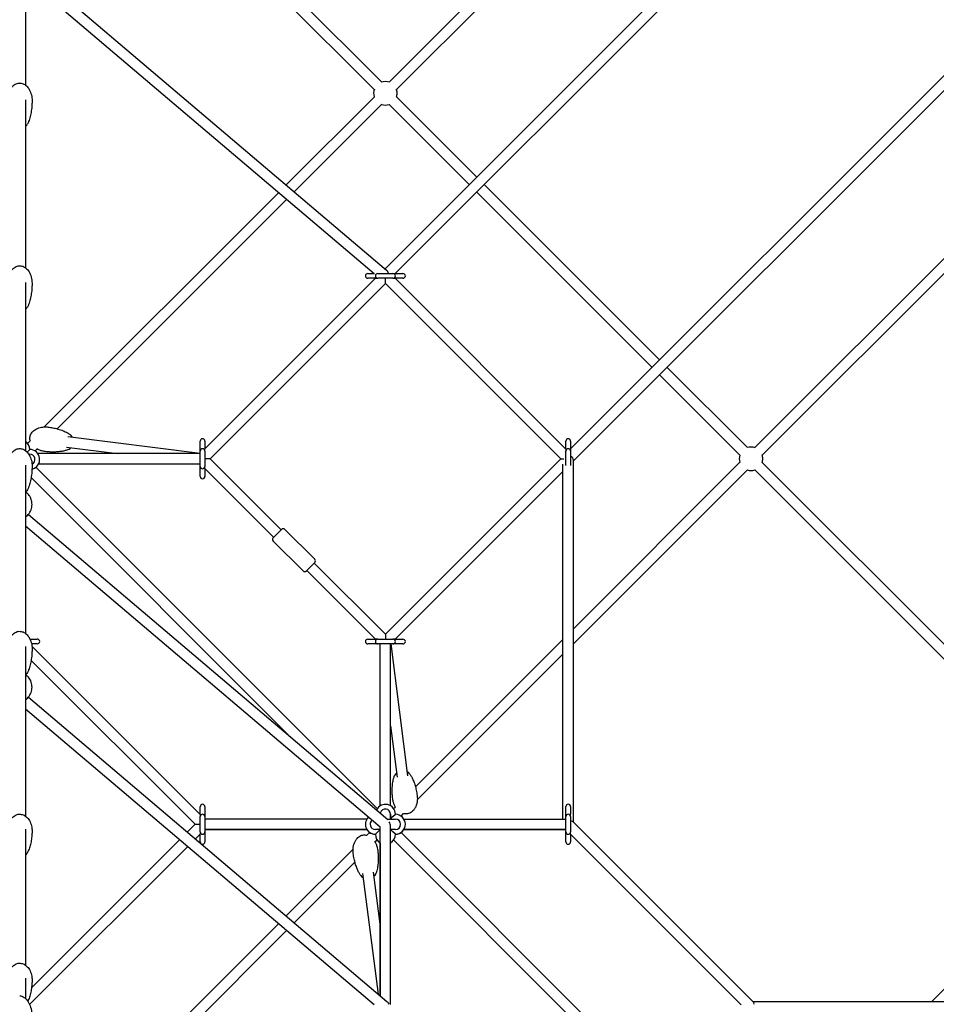
# Model space of a CAD drawing. Units: millimetres. Extents: x -11690 to 49227, y -15789 to 14719.
# Drawn here: x 0 to 1560, y 938 to 2614 of the extents above; entities that cross this region are included whole.
import ezdxf

# ---------------------------------------------------------------- set-up
doc = ezdxf.new("R2010")
doc.units = ezdxf.units.MM
for name, color, linetype in [('2D', 7, 'Continuous'), ('BEM', 7, 'Continuous'), ('BEM-SI-MIN', 7, 'Continuous')]:
    doc.layers.add(name, color=color, linetype=linetype)
doc.styles.get("Standard").update_dxf_attribs({"font": 'Handbook_Pro_Black.ttf'})
doc.dimstyles.new('Europa 1-100', dxfattribs={"dimscale": 75, "dimtxt": 3.5, "dimasz": 4, "dimexe": 2, "dimexo": 0, "dimgap": 2, "dimtad": 0, "dimlfac": 0.001, "dimzin": 0, "dimdsep": 46, "dimtxsty": 'Standard', "dimcen": 2, "dimadec": 0, "dimazin": 0, "dimtfac": 1, "dimtofl": 0, "dimtmove": 0, "dimatfit": 3, "dimfxl": 0, "dimtolj": 1, "dimtzin": 0, "dimarcsym": 0})
doc.dimstyles.new('Europa SI', dxfattribs={"dimscale": 75, "dimtxt": 3.5, "dimasz": 4, "dimexe": 2, "dimexo": 0, "dimgap": 2, "dimtad": 0, "dimlfac": 0.001, "dimzin": 0, "dimdsep": 46, "dimtxsty": 'Standard', "dimcen": 2, "dimadec": 0, "dimazin": 0, "dimtfac": 1, "dimtofl": 0, "dimtmove": 0, "dimatfit": 3, "dimfxl": 0, "dimtolj": 1, "dimtzin": 0, "dimarcsym": 0})

# ---------------------------------------------------------------- blocks, each defined once
blk = doc.blocks.new('*D22')
at = {"layer": 'BEM', "color": 0, "lineweight": -2}
for p, q in [((28.1, 7919.8), (558.4, 8450.2)), ((664.5, 8132), (3856.2, 4940.2)), ((8132, 664.5), (4940.2, 3856.2)), ((7919.8, 28.1), (8450.2, 558.4))]:
    blk.add_line(p, q, dxfattribs=at)
at = {"layer": 'BEM', "color": 0}
for points in [[(699.8, 8167.3), (629.1, 8096.6), (452.3, 8344.1)], [(8167.3, 699.8), (8096.6, 629.1), (8344.1, 452.3)]]:
    blk.add_solid(points, dxfattribs=at)
at = {"layer": 'Defpoints', "color": 0}
for p in [(28.1, 7919.8, 0), (8344.1, 452.3), (7919.8, 28.1)]:
    blk.add_point(p, dxfattribs=at)
at = {"layer": 'BEM', "color": 0, "insert": (4398.2, 4398.2), "char_height": 262.5, "attachment_point": 5, "rotation": 315}
blk.add_mtext('\\A1;11.16m', dxfattribs=at)
blk = doc.blocks.new('*D29')
at = {"layer": 'BEM-SI-MIN', "color": 0, "lineweight": -2}
for p, q in [((0, 10022.1), (552.7, 10574.8)), ((658.8, 10256.6), (5623, 5292.4)), ((10256.6, 658.8), (6707, 4208.4)), ((10022.1, 0), (10574.8, 552.7))]:
    blk.add_line(p, q, dxfattribs=at)
at = {"layer": 'BEM-SI-MIN', "color": 0}
for points in [[(694.1, 10292), (623.4, 10221.3), (446.6, 10468.8)], [(10292, 694.1), (10221.3, 623.4), (10468.8, 446.6)]]:
    blk.add_solid(points, dxfattribs=at)
at = {"layer": 'Defpoints', "color": 0}
for p in [(446.6, 10468.8), (0, 10022.1), (10022.1, 0)]:
    blk.add_point(p, dxfattribs=at)
at = {"layer": 'BEM-SI-MIN', "color": 0, "insert": (6165, 4750.4), "char_height": 262.5, "attachment_point": 5, "rotation": 315}
blk.add_mtext('\\A1;14.17m', dxfattribs=at)

msp = doc.modelspace()

# ---------------------------------------------------------------- linework, layer by layer
at = {"layer": '2D'}
for p, q in [((628.519, 2508.009), (1289.284, 3168.773)), ((641.247, 2495.281), (1297.924, 3151.958)), ((18.713, 3105.285), (615.989, 2508.009)), ((10, 3088.542), (603.261, 2495.281)), ((621.755, 2190.118), (1375.788, 2944.151)), ((639.168, 2182.075), (1388.516, 2931.423)), ((10, 2789.197), (10, 2502.825)), ((14.792, 2705.347), (624.401, 2187.872)), ((10, 2685.804), (603.415, 2182.075)), ((937.49, 1883.599), (1626.915, 2573.024)), ((942.381, 1863.034), (1639.643, 2560.296)), ((453.475, 2332.965), (603.545, 2483.035)), ((641.242, 2482.756), (777.817, 2346.18)), ((10, 2478.07), (10, 2191.698)), ((467.243, 2321.277), (616.273, 2470.307)), ((628.514, 2470.028), (765.089, 2333.452)), ((1250.773, 1885.755), (1818.868, 2453.85)), ((1263.501, 1873.027), (1831.596, 2441.122)), ((790.545, 2333.452), (1088.944, 2035.053)), ((41.486, 1920.976), (440.705, 2320.194)), ((777.817, 2320.724), (1076.217, 2022.325)), ((63.724, 1917.758), (454.473, 2308.507)), ((592.254, 2182.075), (603.652, 2182.075)), ((609.254, 2182.075), (635.254, 2182.075)), ((635.254, 2182.075), (639.254, 2182.075)), ((639.254, 2182.075), (652.254, 2182.075)), ((10, 2166.943), (10, 1880.571)), ((315.103, 1883.466), (605.712, 2174.075)), ((323.855, 1866.762), (622.254, 2165.161)), ((605.254, 2174.075), (592.254, 2174.075)), ((605.254, 2174.075), (609.254, 2174.075)), ((635.254, 2174.075), (609.254, 2174.075)), ((622.254, 2165.161), (622.254, 2174.075)), ((622.254, 2165.161), (920.653, 1866.762)), ((635.254, 2174.075), (639.254, 2174.075)), ((638.796, 2174.075), (929.49, 1883.38)), ((652.254, 2174.075), (639.254, 2174.075)), ((1101.672, 2022.325), (1238.243, 1885.755)), ((1088.944, 2009.597), (1225.515, 1873.027)), ((13.545, 1893.035), (18.21, 1897.7)), ((82.136, 1904.447), (307.103, 1876.335)), ((307.103, 1883.762), (307.103, 1896.762)), ((315.103, 1896.762), (315.103, 1883.762)), ((929.49, 1883.762), (929.49, 1896.762)), ((937.49, 1896.762), (937.49, 1883.762)), ((13, 1878.762), (12.525, 1878.287)), ((17, 1882.762), (13, 1878.762)), ((26.092, 1880.126), (29.541, 1883.575)), ((79.904, 1886.586), (166.521, 1875.762)), ((307.103, 1879.762), (307.103, 1883.762)), ((307.103, 1853.762), (307.103, 1879.762)), ((315.103, 1879.762), (315.103, 1883.762)), ((315.103, 1879.762), (315.103, 1853.762)), ((929.49, 1883.762), (929.49, 1879.762)), ((929.49, 1855.233), (929.49, 1879.762)), ((937.49, 1883.762), (937.49, 1879.762)), ((937.49, 1879.762), (937.49, 1855.18)), ((15.314, 1874.762), (17, 1874.762)), ((307.103, 1875.762), (30.748, 1875.762)), ((323.855, 1866.762), (315.37, 1866.762)), ((444.77, 1745.847), (323.855, 1866.762)), ((920.653, 1866.762), (622.254, 1568.363)), ((920.653, 1866.762), (926.033, 1866.762)), ((942.391, 1248.226), (942.381, 1864.61)), ((942.386, 1577.368), (1225.73, 1860.712)), ((10, 1855.816), (10, 1569.444)), ((21.123, 1857.762), (20.865, 1857.762)), ((27.273, 1852.217), (608.288, 1271.201)), ((307.103, 1857.762), (32, 1857.762)), ((307.103, 1849.762), (307.103, 1853.762)), ((307.103, 1836.762), (307.103, 1849.762)), ((315.103, 1849.762), (315.103, 1853.762)), ((432.042, 1733.119), (315.103, 1850.058)), ((315.103, 1849.762), (315.103, 1836.762)), ((924.381, 1845.034), (638.982, 1559.635)), ((924.391, 1253.508), (924.381, 1857.762)), ((942.386, 1551.912), (1238.458, 1847.984)), ((1250.773, 1847.769), (1847.769, 1250.773)), ((1263.501, 1860.497), (1860.497, 1263.501)), ((19.428, 1834.606), (459.929, 1394.105)), ((14.792, 1771.966), (626.643, 1252.587)), ((10, 1752.423), (613.254, 1240.342)), ((445.477, 1746.554), (431.335, 1732.412)), ((502.046, 1695.642), (451.134, 1746.554)), ((482.247, 1675.843), (431.335, 1726.755)), ((487.904, 1675.843), (502.046, 1689.985)), ((605.526, 1559.635), (488.611, 1676.55)), ((622.254, 1568.363), (501.339, 1689.278)), ((17.452, 1559.821), (30, 1559.821)), ((592.254, 1559.635), (605.254, 1559.635)), ((609.254, 1559.635), (605.254, 1559.635)), ((609.254, 1559.635), (635.254, 1559.635)), ((622.254, 1568.363), (622.254, 1559.878)), ((639.254, 1559.635), (635.254, 1559.635)), ((639.254, 1559.635), (652.254, 1559.635)), ((673.433, 1308.414), (924.386, 1559.368)), ((10, 1547.222), (10, 1258.273)), ((30, 1551.821), (20.113, 1551.821)), ((20.777, 1547.586), (307.236, 1261.126)), ((605.254, 1551.635), (592.254, 1551.635)), ((609.254, 1551.635), (605.254, 1551.635)), ((635.254, 1551.635), (609.254, 1551.635)), ((613.254, 1275.93), (613.254, 1551.635)), ((631.254, 1275.93), (631.254, 1551.635)), ((631.828, 1551.635), (660.082, 1326.934)), ((639.254, 1551.635), (635.254, 1551.635)), ((652.254, 1551.635), (639.254, 1551.635)), ((676.65, 1286.176), (924.386, 1533.912)), ((19.428, 1523.479), (298.399, 1244.508)), ((14.792, 1460.839), (624.973, 942.878)), ((10, 1441.296), (603.415, 937.567)), ((631.254, 1411.921), (642.223, 1324.688)), ((307.236, 1261.508), (307.236, 1274.508)), ((315.236, 1274.508), (315.236, 1261.508)), ((636.22, 1271.201), (639.26, 1274.242)), ((929.381, 1261.534), (929.381, 1274.534)), ((937.381, 1274.534), (937.381, 1261.534)), ((307.236, 1261.508), (307.236, 1257.508)), ((307.236, 1231.508), (307.236, 1257.508)), ((315.236, 1261.508), (315.236, 1257.508)), ((315.236, 1257.508), (315.236, 1231.508)), ((631.254, 1253.508), (631.254, 1261.513)), ((631.254, 1261.508), (631.254, 1253.508)), ((631.254, 1253.508), (635.254, 1257.508)), ((635.254, 1257.508), (639.254, 1261.508)), ((648.947, 1258.473), (653.333, 1262.859)), ((929.381, 1257.534), (929.381, 1261.534)), ((929.381, 1231.534), (929.381, 1257.534)), ((937.381, 1257.534), (937.381, 1261.534)), ((937.381, 1257.534), (937.381, 1231.534)), ((298.399, 1244.508), (285.195, 1231.304)), ((298.399, 1244.508), (306.884, 1244.508)), ((590.832, 1253.508), (315.236, 1253.508)), ((613.254, 952.826), (613.254, 1240.435)), ((625.559, 1253.508), (631.254, 1253.508)), ((631.254, 1253.508), (639.254, 1253.508)), ((631.254, 937.567), (631.254, 1241.508)), ((653.676, 1253.508), (929.381, 1253.508)), ((1248.751, 941.866), (941.876, 1248.74)), ((10, 1236.282), (10, 1004.575)), ((307.236, 1227.889), (298.963, 1219.616)), ((307.236, 1231.508), (307.236, 1227.508)), ((307.236, 1214.508), (307.236, 1227.508)), ((315.236, 1235.508), (590.832, 1235.508)), ((590.832, 1235.508), (315.236, 1235.508)), ((315.236, 1231.508), (315.236, 1227.508)), ((315.236, 1227.508), (315.236, 1214.508)), ((590.81, 1225.792), (595.56, 1230.542)), ((613.254, 1235.508), (605.254, 1235.508)), ((609.254, 1231.508), (605.254, 1227.508)), ((613.254, 1235.508), (609.254, 1231.508)), ((613.254, 1227.508), (613.254, 1235.508)), ((613.254, 1235.508), (613.254, 1235.508)), ((613.254, 1235.508), (613.254, 1235.508)), ((635.254, 1231.508), (631.254, 1235.508)), ((639.254, 1235.508), (631.254, 1235.508)), ((639.254, 1227.508), (635.254, 1231.508)), ((648.947, 1230.542), (1230.542, 648.947)), ((929.381, 1235.508), (653.676, 1235.508)), ((653.676, 1235.508), (929.381, 1235.508)), ((929.381, 1227.534), (929.381, 1231.534)), ((929.381, 1214.534), (929.381, 1227.534)), ((937.381, 1227.534), (937.381, 1231.534)), ((1227.78, 937.381), (937.381, 1227.78)), ((937.381, 1227.534), (937.381, 1214.534)), ((1847.984, 1238.458), (1551.907, 942.381)), ((272.424, 1218.533), (20.199, 966.308)), ((604.631, 1214.157), (608.288, 1217.814)), ((613.254, 1213.086), (613.254, 952.826)), ((636.219, 1217.814), (1217.814, 636.22)), ((286.193, 1206.846), (16.898, 937.551)), ((453.475, 1088.457), (567.3, 1202.282)), ((467.243, 1076.769), (570.478, 1180.004)), ((610.374, 955.271), (584.03, 1160.752)), ((613.254, 1074.355), (601.884, 1163.041)), ((89.064, 724.045), (440.704, 1075.686)), ((101.791, 711.317), (454.473, 1063.999)), ((10, 982.563), (10, 947.977)), ((1864.61, 942.381), (1248.236, 942.381))]:
    msp.add_line(p, q, dxfattribs=at)
for centre, radius, start, end in [((622.254, 2489.016), 20, 68.994302, 110.968906), ((622.254, 2489.016), 20, 159.031094, 198.256401), ((622.254, 2489.016), 20, 0, 21.005524), ((622.254, 2489.016), 20, 341.743684, 0), ((622.254, 2489.016), 20, 251.743769, 288.256316), ((592.254, 2178.075), 4, 90, 270), ((609.254, 2178.075), 4, 90, 180), ((635.254, 2178.075), 4, 0, 90), ((652.254, 2178.075), 4, 270, 90), ((609.254, 2178.075), 4, 180, 270), ((635.254, 2178.075), 4, 270, 0), ((0, 1882.762), 17, 0, 53.967913), ((311.103, 1896.762), 4, 0, 180), ((933.49, 1896.762), 4, 0, 180), ((17, 1865.762), 17, 283.249519, 90), ((311.103, 1879.762), 4, 90, 180), ((311.103, 1879.762), 4, 0, 90), ((933.49, 1879.762), 4, 90, 180), ((933.49, 1879.762), 4, 0, 90), ((1244.508, 1866.762), 20, 69.696154, 108.302946), ((17, 1865.762), 9, 295.499081, 90), ((1244.508, 1866.762), 20, 161.697054, 198.25637), ((1244.508, 1866.762), 20, 0, 20.303737), ((1244.508, 1866.762), 20, 341.743684, 0), ((311.103, 1853.762), 4, 180, 270), ((311.103, 1853.762), 4, 270, 0), ((1244.508, 1866.762), 20, 251.743738, 288.256316), ((311.103, 1836.762), 4, 180, 0), ((448.306, 1743.725), 4, 45, 135), ((434.164, 1729.583), 4, 135, 225), ((499.217, 1692.814), 4, 315, 45), ((485.075, 1678.672), 4, 225, 315), ((30, 1555.821), 4, 270, 90), ((592.254, 1555.635), 4, 90, 270), ((609.254, 1555.635), 4, 90, 180), ((635.254, 1555.635), 4, 0, 90), ((652.254, 1555.635), 4, 270, 90), ((609.254, 1555.635), 4, 180, 270), ((635.254, 1555.635), 4, 270, 0), ((311.236, 1274.508), 4, 0, 180), ((622.254, 1261.508), 17, 0, 153.144386), ((933.381, 1274.534), 4, 0, 180), ((311.236, 1257.508), 4, 90, 180), ((311.236, 1257.508), 4, 0, 90), ((622.254, 1261.508), 9, 0, 165.778819), ((622.254, 1261.508), 9, 0, 165.778677), ((639.254, 1244.508), 17, 270, 90), ((933.381, 1257.534), 4, 90, 180), ((933.381, 1257.534), 4, 0, 90), ((605.254, 1244.508), 17, 132.911966, 270), ((605.254, 1244.508), 9, 126.824094, 270), ((639.254, 1244.508), 9, 270, 90), ((311.236, 1231.508), 4, 180, 270), ((311.236, 1231.508), 4, 270, 0), ((605.254, 1244.508), 17, 211.965708, 270), ((622.254, 1227.508), 17, 180, 238.034292), ((622.254, 1227.508), 17, 180, 238.034292), ((622.254, 1227.508), 9, 180, 180.032336), ((622.254, 1227.508), 17, 301.965729, 0), ((622.254, 1227.508), 17, 301.965729, 359.995187), ((639.254, 1244.508), 17, 270, 328.034292), ((933.381, 1231.534), 4, 180, 270), ((933.381, 1231.534), 4, 270, 0), ((311.236, 1214.508), 4, 180, 0), ((933.381, 1214.534), 4, 180, 0)]:
    msp.add_arc(centre, radius, start, end, dxfattribs=at)
for centre, major_axis, ratio, start_param, end_param in [((622.254, 2177.889), (-0.448, 10.991), 0.52926531, 5.08143731, 5.82937302), ((933.381, 1866.762), (-8.717, 3.611), 0.62023714, 3.39307041, 4.48969751), ((622.254, 1244.508), (7.348, -7.348), 0.70710677, 0.61547974, 1.40528812), ((933.391, 1244.498), (-8.87, -3.674), 0.41420877, 3.31150533, 3.92992982), ((622.254, 933.381), (5.316, -11.486), 0.63221742, 1.72865627, 2.20273726), ((1244.508, 933.381), (-3.674, -8.87), 0.41421357, 2.35619445, 2.97167418)]:
    msp.add_ellipse(centre, major_axis=major_axis, ratio=ratio, start_param=start_param, end_param=end_param, dxfattribs=at)
for points, knots in [([(-21, 2476.641), (-21, 2478.582), (-20.867, 2480.525), (-20.328, 2484.362), (-19.924, 2486.263), (-18.845, 2489.926), (-18.176, 2491.698), (-16.589, 2495.001), (-15.686, 2496.549), (-13.678, 2499.313), (-12.594, 2500.558), (-10.298, 2502.655), (-9.105, 2503.547), (-6.679, 2504.924), (-5.456, 2505.454), (-3.051, 2506.147), (-1.864, 2506.348), (0.425, 2506.453), (1.543, 2506.377), (3.694, 2505.993), (4.742, 2505.685), (6.77, 2504.869), (7.757, 2504.349), (9.673, 2503.116), (10.602, 2502.385), (12.4, 2500.725), (13.261, 2499.777), (14.91, 2497.676), (15.683, 2496.504), (17.128, 2493.955), (17.783, 2492.561), (18.956, 2489.581), (19.455, 2487.981), (20.274, 2484.618), (20.578, 2482.845), (20.923, 2479.596), (21, 2478.118), (21, 2476.641)], [0, 0, 0, 0, 6.51393667, 6.51393667, 12.98310079, 12.98310079, 19.22969631, 19.22969631, 25.04960799, 25.04960799, 30.29322902, 30.29322902, 34.89978626, 34.89978626, 38.91457827, 38.91457827, 42.47892193, 42.47892193, 45.79173993, 45.79173993, 49.05954393, 49.05954393, 52.46245278, 52.46245278, 56.14524131, 56.14524131, 60.21926671, 60.21926671, 64.76250241, 64.76250241, 69.81485761, 69.81485761, 75.37056921, 75.37056921, 81.3707247, 81.3707247, 86.32813562, 86.32813562, 86.32813562, 86.32813562]), ([(21, 2476.641), (21, 2474.085), (20.925, 2471.529), (20.569, 2465.605), (20.233, 2462.238), (19.272, 2455.662), (18.66, 2452.449), (17.149, 2446.38), (16.283, 2443.514), (14.611, 2439.16), (13.954, 2437.634), (13.207, 2436.135)], [0, 0, 0, 0, 10.00261274, 10.00261274, 23.20397792, 23.20397792, 35.89391314, 35.89391314, 47.37955568, 47.37955568, 53.65718341, 53.65718341, 53.65718341, 53.65718341]), ([(10, 2432.395), (10.844, 2433.027), (11.593, 2433.751), (12.597, 2435.054), (12.93, 2435.581), (13.207, 2436.135)], [17.50905492, 17.50905492, 17.50905492, 17.50905492, 21.0005081, 21.0005081, 23.18451758, 23.18451758, 23.18451758, 23.18451758]), ([(-21, 2165.515), (-21, 2167.455), (-20.867, 2169.399), (-20.328, 2173.235), (-19.924, 2175.137), (-18.845, 2178.799), (-18.176, 2180.571), (-16.589, 2183.874), (-15.686, 2185.422), (-13.679, 2188.186), (-12.594, 2189.431), (-10.298, 2191.528), (-9.105, 2192.42), (-6.679, 2193.797), (-5.456, 2194.327), (-3.051, 2195.02), (-1.864, 2195.221), (-0.452, 2195.286), (-0.226, 2195.291), (0.679, 2195.291), (1.361, 2195.244), (3.111, 2195.002), (4.176, 2194.734), (6.229, 2193.992), (7.226, 2193.509), (9.162, 2192.352), (10.101, 2191.659), (11.923, 2190.078), (12.797, 2189.169), (14.476, 2187.148), (15.267, 2186.017), (16.754, 2183.548), (17.433, 2182.194), (18.66, 2179.289), (19.191, 2177.724), (20.08, 2174.425), (20.422, 2172.68), (20.884, 2169.131), (21, 2167.321), (21, 2165.515)], [0, 0, 0, 0, 6.51393689, 6.51393689, 12.98310123, 12.98310123, 19.22969695, 19.22969695, 25.04960879, 25.04960879, 30.29322995, 30.29322995, 34.89978724, 34.89978724, 38.91457926, 38.91457926, 42.4789229, 42.4789229, 43.15664041, 43.15664041, 45.19514057, 45.19514057, 48.47052847, 48.47052847, 51.83688614, 51.83688614, 55.46005907, 55.46005907, 59.45676548, 59.45676548, 63.91124652, 63.91124652, 68.87078692, 68.87078692, 74.33846104, 74.33846104, 80.26537525, 80.26537525, 86.33223814, 86.33223814, 86.33223814, 86.33223814]), ([(21, 2165.515), (21, 2162.958), (20.924, 2160.402), (20.569, 2154.478), (20.233, 2151.111), (19.272, 2144.536), (18.66, 2141.322), (17.149, 2135.254), (16.283, 2132.387), (14.611, 2128.033), (13.953, 2126.507), (13.207, 2125.008)], [0, 0, 0, 0, 10.00261274, 10.00261274, 23.20397814, 23.20397814, 35.89391358, 35.89391358, 47.37955633, 47.37955633, 53.65718324, 53.65718324, 53.65718324, 53.65718324]), ([(10, 2121.268), (10.849, 2121.905), (11.604, 2122.635), (12.604, 2123.937), (12.933, 2124.458), (13.207, 2125.008)], [-25.14650766, -25.14650766, -25.14650766, -25.14650766, -21.63560889, -21.63560889, -19.47348563, -19.47348563, -19.47348563, -19.47348563]), ([(17.897, 1897.386), (17.736, 1897.99), (17.607, 1898.604), (17.341, 1900.395), (17.296, 1901.604), (17.483, 1903.907), (17.698, 1905.018), (18.346, 1907.13), (18.78, 1908.145), (19.837, 1910.08), (20.471, 1911.007), (21.922, 1912.778), (22.756, 1913.618), (24.606, 1915.211), (25.641, 1915.954), (27.9, 1917.336), (29.138, 1917.959), (31.799, 1919.075), (33.233, 1919.549), (36.268, 1920.332), (37.878, 1920.623), (41.225, 1921.001), (42.97, 1921.072), (45.987, 1920.994), (47.265, 1920.897), (48.535, 1920.739)], [36.33385444, 36.33385444, 36.33385444, 36.33385444, 38.23671654, 38.23671654, 41.82127136, 41.82127136, 45.16901029, 45.16901029, 48.47509531, 48.47509531, 51.91133378, 51.91133378, 55.61659989, 55.61659989, 59.69735736, 59.69735736, 64.22700745, 64.22700745, 69.24126501, 69.24126501, 74.7310927, 74.7310927, 80.63607502, 80.63607502, 84.99052721, 84.99052721, 84.99052721, 84.99052721]), ([(48.535, 1920.739), (50.944, 1920.438), (53.344, 1920.06), (58.844, 1919.008), (61.937, 1918.28), (67.937, 1916.557), (70.851, 1915.573), (76.308, 1913.364), (78.866, 1912.171), (82.852, 1909.919), (84.331, 1908.992), (85.761, 1907.956)], [0, 0, 0, 0, 10.00274215, 10.00274215, 23.04498054, 23.04498054, 35.57698938, 35.57698938, 46.91667252, 46.91667252, 53.78618863, 53.78618863, 53.78618863, 53.78618863]), ([(89.372, 1903.542), (89.222, 1903.849), (89.062, 1904.149), (88.194, 1905.632), (87.333, 1906.675), (86.14, 1907.671), (85.953, 1907.817), (85.761, 1907.956)], [28.79722046, 28.79722046, 28.79722046, 28.79722046, 29.88466058, 29.88466058, 34.31258744, 34.31258744, 35.11036609, 35.11036609, 35.11036609, 35.11036609]), ([(-21, 1854.388), (-21, 1856.328), (-20.867, 1858.272), (-20.328, 1862.108), (-19.924, 1864.01), (-18.845, 1867.672), (-18.176, 1869.444), (-16.589, 1872.747), (-15.686, 1874.295), (-13.679, 1877.059), (-12.594, 1878.304), (-10.298, 1880.401), (-9.105, 1881.293), (-6.679, 1882.67), (-5.456, 1883.2), (-3.051, 1883.893), (-1.864, 1884.094), (0.425, 1884.199), (1.543, 1884.124), (3.694, 1883.739), (4.742, 1883.431), (6.77, 1882.615), (7.757, 1882.095), (9.673, 1880.862), (10.602, 1880.131), (12.4, 1878.471), (13.261, 1877.523), (14.91, 1875.422), (15.683, 1874.25), (17.128, 1871.701), (17.783, 1870.308), (18.956, 1867.327), (19.455, 1865.727), (20.274, 1862.364), (20.578, 1860.591), (20.923, 1857.342), (21, 1855.864), (21, 1854.388)], [0, 0, 0, 0, 6.51393688, 6.51393688, 12.98310121, 12.98310121, 19.22969692, 19.22969692, 25.04960876, 25.04960876, 30.29322991, 30.29322991, 34.8997872, 34.8997872, 38.91457922, 38.91457922, 42.47892286, 42.47892286, 45.79174081, 45.79174081, 49.05954475, 49.05954475, 52.46245356, 52.46245356, 56.14524206, 56.14524206, 60.21926745, 60.21926745, 64.76250316, 64.76250316, 69.81485842, 69.81485842, 75.37057011, 75.37057011, 81.37072573, 81.37072573, 86.3281375, 86.3281375, 86.3281375, 86.3281375]), ([(43.327, 1879.063), (41.472, 1879.295), (39.63, 1879.659), (36.029, 1880.652), (34.262, 1881.279), (31.461, 1882.534), (30.39, 1883.08), (29.349, 1883.687)], [0, 0, 0, 0, 6.36285099, 6.36285099, 12.6827681, 12.6827681, 16.70836124, 16.70836124, 16.70836124, 16.70836124]), ([(82.554, 1882.292), (80.861, 1881.619), (79.147, 1881.071), (75.527, 1880.098), (73.615, 1879.693), (69.424, 1878.978), (67.141, 1878.702), (62.242, 1878.298), (59.624, 1878.2), (54.112, 1878.198), (51.216, 1878.319), (46.66, 1878.684), (44.991, 1878.855), (43.327, 1879.063)], [0, 0, 0, 0, 7.08498905, 7.08498905, 14.91931539, 14.91931539, 24.25381262, 24.25381262, 34.96952054, 34.96952054, 46.88069457, 46.88069457, 53.7901174, 53.7901174, 53.7901174, 53.7901174]), ([(82.554, 1882.292), (83.691, 1882.744), (84.76, 1883.409), (86.225, 1884.679), (86.698, 1885.161), (87.138, 1885.681)], [3.14596535, 3.14596535, 3.14596535, 3.14596535, 7.31075915, 7.31075915, 9.47267599, 9.47267599, 9.47267599, 9.47267599]), ([(21, 1854.388), (21, 1851.831), (20.924, 1849.275), (20.569, 1843.351), (20.233, 1839.984), (19.272, 1833.409), (18.66, 1830.195), (17.149, 1824.126), (16.283, 1821.26), (14.611, 1816.906), (13.953, 1815.38), (13.207, 1813.881)], [0, 0, 0, 0, 10.00261274, 10.00261274, 23.20397813, 23.20397813, 35.89391356, 35.89391356, 47.37955631, 47.37955631, 53.65718325, 53.65718325, 53.65718325, 53.65718325]), ([(13.207, 1813.881), (12.696, 1812.856), (11.975, 1811.904), (10.76, 1810.744), (10.39, 1810.433), (10, 1810.14)], [-10.28278976, -10.28278976, -10.28278976, -10.28278976, -6.22833482, -6.22833482, -4.61199611, -4.61199611, -4.61199611, -4.61199611]), ([(10, 1767.735), (10.543, 1768.091), (11.1, 1768.492), (13.616, 1770.505), (15.728, 1772.716), (18.894, 1778.208), (20.045, 1781.168), (21.104, 1787.273), (21.125, 1790.335), (20.201, 1796.097), (19.273, 1798.778), (16.826, 1803.557), (15.277, 1805.571), (12.487, 1808.418), (11.237, 1809.407), (10.06, 1810.186)], [5.46099148, 5.46099148, 5.46099148, 5.46099148, 5.55922883, 5.55922883, 5.89618203, 5.89618203, 6.16108286, 6.16108286, 6.39607104, 6.39607104, 6.63055884, 6.63055884, 6.88920239, 6.88920239, 7.1017393, 7.1017393, 7.1017393, 7.1017393]), ([(-21, 1543.261), (-21, 1545.201), (-20.867, 1547.145), (-20.328, 1550.981), (-19.924, 1552.883), (-18.845, 1556.545), (-18.176, 1558.317), (-16.589, 1561.62), (-15.686, 1563.168), (-13.679, 1565.932), (-12.594, 1567.177), (-10.298, 1569.274), (-9.105, 1570.166), (-6.679, 1571.543), (-5.456, 1572.073), (-3.051, 1572.766), (-1.864, 1572.967), (0.425, 1573.072), (1.543, 1572.997), (3.694, 1572.612), (4.742, 1572.304), (6.77, 1571.488), (7.757, 1570.968), (9.673, 1569.735), (10.602, 1569.004), (12.4, 1567.344), (13.261, 1566.396), (14.91, 1564.295), (15.683, 1563.123), (17.128, 1560.574), (17.783, 1559.181), (18.956, 1556.2), (19.455, 1554.6), (20.274, 1551.237), (20.578, 1549.464), (20.923, 1546.215), (21, 1544.737), (21, 1543.261)], [0, 0, 0, 0, 6.51393688, 6.51393688, 12.98310121, 12.98310121, 19.22969692, 19.22969692, 25.04960876, 25.04960876, 30.29322991, 30.29322991, 34.8997872, 34.8997872, 38.91457922, 38.91457922, 42.47892286, 42.47892286, 45.79174081, 45.79174081, 49.05954475, 49.05954475, 52.46245356, 52.46245356, 56.14524206, 56.14524206, 60.21926745, 60.21926745, 64.76250316, 64.76250316, 69.81485842, 69.81485842, 75.37057011, 75.37057011, 81.37072573, 81.37072573, 86.3281375, 86.3281375, 86.3281375, 86.3281375]), ([(21, 1543.261), (21, 1540.704), (20.924, 1538.148), (20.569, 1532.224), (20.233, 1528.857), (19.272, 1522.282), (18.66, 1519.068), (17.149, 1512.999), (16.283, 1510.133), (14.611, 1505.779), (13.953, 1504.253), (13.207, 1502.754)], [0, 0, 0, 0, 10.00261274, 10.00261274, 23.20397813, 23.20397813, 35.89391356, 35.89391356, 47.37955631, 47.37955631, 53.65718325, 53.65718325, 53.65718325, 53.65718325]), ([(13.207, 1502.754), (12.696, 1501.729), (11.975, 1500.777), (10.76, 1499.617), (10.39, 1499.306), (10, 1499.013)], [-10.28278976, -10.28278976, -10.28278976, -10.28278976, -6.22833482, -6.22833482, -4.61197978, -4.61197978, -4.61197978, -4.61197978]), ([(10, 1456.608), (10.543, 1456.964), (11.1, 1457.365), (13.616, 1459.378), (15.728, 1461.589), (18.894, 1467.081), (20.045, 1470.041), (21.104, 1476.146), (21.125, 1479.208), (20.201, 1484.97), (19.273, 1487.651), (16.826, 1492.43), (15.277, 1494.444), (12.487, 1497.291), (11.237, 1498.28), (10.06, 1499.059)], [5.46099077, 5.46099077, 5.46099077, 5.46099077, 5.55922883, 5.55922883, 5.89618203, 5.89618203, 6.16108286, 6.16108286, 6.39607104, 6.39607104, 6.63055884, 6.63055884, 6.88920239, 6.88920239, 7.1017393, 7.1017393, 7.1017393, 7.1017393]), ([(634.737, 1288.033), (634.434, 1290.446), (634.207, 1292.868), (633.867, 1298.466), (633.809, 1301.648), (633.997, 1307.898), (634.23, 1310.97), (635.022, 1316.813), (635.547, 1319.59), (636.742, 1324.011), (637.274, 1325.671), (637.922, 1327.312)], [0, 0, 0, 0, 10.00273839, 10.00273839, 23.0494697, 23.0494697, 35.58593735, 35.58593735, 46.92974027, 46.92974027, 53.78242394, 53.78242394, 53.78242394, 53.78242394]), ([(641.315, 1331.91), (641.056, 1331.691), (640.807, 1331.464), (639.586, 1330.262), (638.786, 1329.171), (638.109, 1327.76), (638.011, 1327.537), (637.922, 1327.312)], [19.51871915, 19.51871915, 19.51871915, 19.51871915, 20.59641573, 20.59641573, 25.03020946, 25.03020946, 25.84997073, 25.84997073, 25.84997073, 25.84997073]), ([(663.599, 1330.54), (662.878, 1331.536), (661.971, 1332.408), (660.369, 1333.519), (659.786, 1333.858), (659.174, 1334.156)], [-6.16541141, -6.16541141, -6.16541141, -6.16541141, -2.00148019, -2.00148019, 0.17042008, 0.17042008, 0.17042008, 0.17042008]), ([(663.599, 1330.54), (664.669, 1329.062), (665.624, 1327.532), (667.461, 1324.255), (668.326, 1322.499), (670.053, 1318.604), (670.885, 1316.454), (672.486, 1311.796), (673.228, 1309.278), (674.59, 1303.926), (675.188, 1301.084), (675.956, 1296.581), (676.201, 1294.929), (676.409, 1293.273)], [0, 0, 0, 0, 7.09201576, 7.09201576, 14.93383654, 14.93383654, 24.27646264, 24.27646264, 35.00043571, 35.00043571, 46.91937335, 46.91937335, 53.78633524, 53.78633524, 53.78633524, 53.78633524]), ([(676.409, 1293.273), (676.643, 1291.417), (676.744, 1289.54), (676.672, 1285.802), (676.5, 1283.933), (675.87, 1280.296), (675.42, 1278.518), (674.245, 1275.163), (673.537, 1273.57), (671.881, 1270.677), (670.956, 1269.351), (668.934, 1267.058), (667.857, 1266.054), (665.617, 1264.43), (664.464, 1263.767), (662.154, 1262.799), (660.993, 1262.457), (658.716, 1262.07), (657.587, 1262.004), (655.381, 1262.111), (654.291, 1262.281), (653.185, 1262.564), (653.127, 1262.579), (653.068, 1262.594)], [0, 0, 0, 0, 6.36692635, 6.36692635, 12.69086905, 12.69086905, 18.80425273, 18.80425273, 24.51442561, 24.51442561, 29.68073746, 29.68073746, 34.24655155, 34.24655155, 38.25495601, 38.25495601, 41.83894962, 41.83894962, 45.18572917, 45.18572917, 48.49076376, 48.49076376, 48.67558258, 48.67558258, 48.67558258, 48.67558258]), ([(639.423, 1273.962), (639.262, 1274.236), (639.105, 1274.511), (638.165, 1276.226), (637.485, 1277.715), (636.292, 1280.867), (635.791, 1282.542), (635.12, 1285.491), (634.897, 1286.759), (634.737, 1288.033)], [68.19599035, 68.19599035, 68.19599035, 68.19599035, 69.25665016, 69.25665016, 74.74828477, 74.74828477, 80.65586802, 80.65586802, 85.02653889, 85.02653889, 85.02653889, 85.02653889]), ([(-21, 1233.375), (-21, 1235.22), (-20.866, 1237.069), (-20.328, 1240.716), (-19.925, 1242.523), (-18.847, 1246.001), (-18.179, 1247.685), (-16.596, 1250.821), (-15.694, 1252.291), (-13.693, 1254.917), (-12.61, 1256.1), (-10.319, 1258.096), (-9.126, 1258.945), (-6.699, 1260.261), (-5.472, 1260.767), (-3.055, 1261.432), (-1.858, 1261.624), (0.457, 1261.723), (1.591, 1261.647), (3.776, 1261.267), (4.842, 1260.963), (6.903, 1260.156), (7.906, 1259.643), (9.85, 1258.426), (10.791, 1257.706), (12.606, 1256.073), (13.473, 1255.142), (15.125, 1253.082), (15.897, 1251.937), (17.33, 1249.451), (17.976, 1248.095), (19.122, 1245.203), (19.605, 1243.655), (20.383, 1240.41), (20.664, 1238.705), (20.943, 1235.79), (21, 1234.582), (21, 1233.375)], [0, 0, 0, 0, 6.30536791, 6.30536791, 12.56850534, 12.56850534, 18.6261559, 18.6261559, 24.29049935, 24.29049935, 29.42464513, 29.42464513, 33.97367389, 33.97367389, 37.97972192, 37.97972192, 41.57229025, 41.57229025, 44.9336675, 44.9336675, 48.25467692, 48.25467692, 51.70390022, 51.70390022, 55.41789169, 55.41789169, 59.50119697, 59.50119697, 64.02545001, 64.02545001, 69.02477538, 69.02477538, 74.48893415, 74.48893415, 80.35702566, 80.35702566, 84.48299651, 84.48299651, 84.48299651, 84.48299651]), ([(21, 1233.375), (21, 1230.991), (20.922, 1228.607), (20.558, 1223.138), (20.218, 1220.052), (19.25, 1214.028), (18.634, 1211.086), (17.117, 1205.532), (16.249, 1202.91), (14.481, 1198.714), (13.711, 1197.107), (12.815, 1195.538)], [0, 0, 0, 0, 10.002797, 10.002797, 22.98040119, 22.98040119, 35.44826802, 35.44826802, 46.72869392, 46.72869392, 53.84117466, 53.84117466, 53.84117466, 53.84117466]), ([(567.552, 1194.916), (567.312, 1196.785), (567.204, 1198.676), (567.264, 1202.44), (567.43, 1204.323), (568.048, 1207.987), (568.492, 1209.779), (569.656, 1213.16), (570.36, 1214.766), (572.007, 1217.682), (572.928, 1219.019), (574.943, 1221.332), (576.017, 1222.344), (578.252, 1223.983), (579.402, 1224.651), (581.708, 1225.629), (582.866, 1225.974), (585.095, 1226.36), (586.177, 1226.431), (588.336, 1226.348), (589.426, 1226.189), (590.6, 1225.899), (590.726, 1225.867), (590.851, 1225.833)], [0, 0, 0, 0, 6.39730445, 6.39730445, 12.75125447, 12.75125447, 18.89215203, 18.89215203, 24.62496796, 24.62496796, 29.8071987, 29.8071987, 34.38135679, 34.38135679, 38.39099437, 38.39099437, 41.97083314, 41.97083314, 45.18026969, 45.18026969, 48.47743192, 48.47743192, 48.8738147, 48.8738147, 48.8738147, 48.8738147]), ([(603.906, 1215.361), (604.227, 1214.853), (604.534, 1214.337), (605.626, 1212.382), (606.318, 1210.896), (607.542, 1207.745), (608.059, 1206.069), (608.784, 1203.014), (609.034, 1201.639), (609.211, 1200.257)], [67.16729363, 67.16729363, 67.16729363, 67.16729363, 69.16546363, 69.16546363, 74.65235774, 74.65235774, 80.56450696, 80.56450696, 85.29562366, 85.29562366, 85.29562366, 85.29562366]), ([(10, 1192.279), (10.018, 1192.294), (10.037, 1192.309), (11.123, 1193.194), (12.039, 1194.232), (12.75, 1195.425), (12.783, 1195.481), (12.815, 1195.538)], [17.42007096, 17.42007096, 17.42007096, 17.42007096, 17.4962339, 17.4962339, 21.92954736, 21.92954736, 22.14818998, 22.14818998, 22.14818998, 22.14818998]), ([(580.442, 1157.297), (579.366, 1158.803), (578.405, 1160.361), (576.555, 1163.696), (575.683, 1165.484), (573.942, 1169.445), (573.104, 1171.63), (571.489, 1176.364), (570.74, 1178.922), (569.364, 1184.357), (568.759, 1187.241), (567.994, 1191.728), (567.757, 1193.32), (567.552, 1194.916)], [0, 0, 0, 0, 7.14374764, 7.14374764, 15.04072393, 15.04072393, 24.44313482, 24.44313482, 35.22785105, 35.22785105, 47.20379357, 47.20379357, 53.75867673, 53.75867673, 53.75867673, 53.75867673]), ([(609.211, 1200.257), (609.523, 1197.821), (609.759, 1195.375), (610.122, 1189.714), (610.194, 1186.492), (610.033, 1180.164), (609.812, 1177.053), (609.044, 1171.136), (608.531, 1168.322), (607.363, 1163.878), (606.851, 1162.231), (606.228, 1160.603)], [0, 0, 0, 0, 10.00271084, 10.00271084, 23.0825699, 23.0825699, 35.65191418, 35.65191418, 47.02609602, 47.02609602, 53.75489112, 53.75489112, 53.75489112, 53.75489112]), ([(580.442, 1157.297), (581.149, 1156.307), (582.04, 1155.445), (583.659, 1154.31), (584.284, 1153.948), (584.943, 1153.634)], [-49.3462324, -49.3462324, -49.3462324, -49.3462324, -45.20618002, -45.20618002, -42.87203276, -42.87203276, -42.87203276, -42.87203276]), ([(602.797, 1155.923), (603.019, 1156.11), (603.234, 1156.303), (604.437, 1157.457), (605.25, 1158.534), (605.982, 1160.005), (606.112, 1160.302), (606.228, 1160.603)], [-23.52725023, -23.52725023, -23.52725023, -23.52725023, -22.59996385, -22.59996385, -18.15523271, -18.15523271, -17.0575773, -17.0575773, -17.0575773, -17.0575773]), ([(-21, 979.521), (-21, 981.377), (-20.866, 983.238), (-20.328, 986.908), (-19.925, 988.726), (-18.846, 992.228), (-18.178, 993.922), (-16.595, 997.078), (-15.693, 998.558), (-13.691, 1001.201), (-12.608, 1002.391), (-10.316, 1004.399), (-9.123, 1005.254), (-6.697, 1006.577), (-5.47, 1007.086), (-3.055, 1007.755), (-1.859, 1007.948), (0.453, 1008.047), (1.584, 1007.972), (3.765, 1007.591), (4.828, 1007.287), (6.885, 1006.479), (7.886, 1005.965), (9.826, 1004.747), (10.765, 1004.025), (12.578, 1002.39), (13.444, 1001.457), (15.096, 999.393), (15.868, 998.244), (17.303, 995.751), (17.951, 994.391), (19.1, 991.489), (19.585, 989.934), (20.369, 986.676), (20.653, 984.962), (20.94, 982.005), (21, 980.762), (21, 979.521)], [0, 0, 0, 0, 6.33290475, 6.33290475, 12.62324179, 12.62324179, 18.70581982, 18.70581982, 24.39065495, 24.39065495, 29.53917416, 29.53917416, 34.09569095, 34.09569095, 38.10276932, 38.10276932, 41.69147599, 41.69147599, 45.04629505, 45.04629505, 48.36012973, 48.36012973, 51.80311149, 51.80311149, 55.51291122, 55.51291122, 59.59499737, 59.59499737, 64.12185241, 64.12185241, 69.12836224, 69.12836224, 74.60486026, 74.60486026, 80.49067193, 80.49067193, 84.72602853, 84.72602853, 84.72602853, 84.72602853]), ([(21, 979.521), (21, 977.116), (20.922, 974.711), (20.56, 969.186), (20.22, 966.065), (19.253, 959.973), (18.638, 956.997), (17.122, 951.379), (16.254, 948.727), (14.772, 945.166), (14.344, 944.215), (13.879, 943.273)], [0, 0, 0, 0, 10.0027703, 10.0027703, 23.01163408, 23.01163408, 35.51052211, 35.51052211, 46.81960499, 46.81960499, 50.9756764, 50.9756764, 50.9756764, 50.9756764]), ([(0, 952.381), (1.289, 952.381), (2.578, 952.174), (5.197, 951.326), (6.525, 950.657), (9.333, 948.703), (10.791, 947.324), (13.898, 943.5), (15.465, 940.857), (18.09, 934.81), (19.136, 931.394), (20.57, 924.167), (20.957, 920.357), (20.999, 916.317), (21, 916.099), (21, 915.881)], [0, 0, 0, 0, 0.18410959, 0.18410959, 0.3806895, 0.3806895, 0.61616759, 0.61616759, 0.92454551, 0.92454551, 1.23870477, 1.23870477, 1.55286404, 1.55286404, 1.57079633, 1.57079633, 1.57079633, 1.57079633])]:
    msp.add_open_spline(points, degree=3, knots=knots, dxfattribs=at)

# ---------------------------------------------------------------- dimensions: what is measured, and where the dimension line sits
at = {"layer": 'BEM'}
dim = msp.add_linear_dim(base=(8344.088, 452.321), p1=(28.057, 7919.823, 0), p2=(7919.823, 28.057), angle=135, dimstyle='Europa 1-100', override={"dimpost": 'm'}, dxfattribs=at)
dim.commit()
dim.dimension.update_dxf_attribs({"geometry": '*D22', "text_midpoint": (4398.204, 4398.204)})
at = {"layer": 'BEM-SI-MIN'}
dim = msp.add_linear_dim(base=(446.623, 10468.76), p1=(10022.137, 0), p2=(0, 10022.137), angle=135, dimstyle='Europa SI', override={"dimpost": 'm'}, dxfattribs=at)
dim.commit()
dim.dimension.update_dxf_attribs({"geometry": '*D29', "text_midpoint": (6164.979, 4750.403), "dimtype": 161})

doc.saveas('drawing.dxf')
